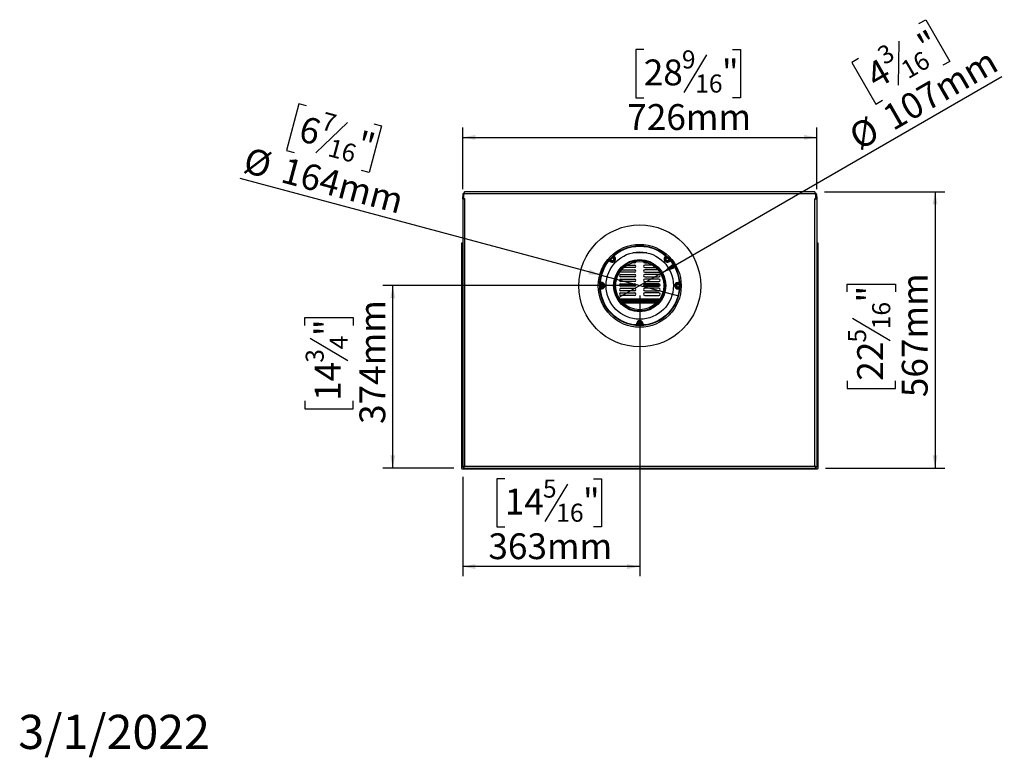
# Model space of a CAD drawing. Units: millimetres. Extents: x 172 to 5166, y 41 to 4065.
# Drawn here: x 172 to 2191, y 41 to 1554 of the extents above; entities that cross this region are included whole.
import ezdxf

# ---------------------------------------------------------------- set-up
doc = ezdxf.new("R2010")
doc.units = ezdxf.units.MM
doc.header["$LTSCALE"] = 20
doc.layers.add('FORMAT', color=7, linetype='Continuous')
doc.styles.add('SLDTEXTSTYLE0', font='TXT', dxfattribs={"width": 0.75})
doc.dimstyles.new('SLDDIMSTYLE0', dxfattribs={"dimtxt": 52.916667, "dimasz": 26, "dimexe": 0, "dimexo": 0.0625, "dimgap": 13.229167, "dimtad": 1, "dimdec": 0, "dimrnd": 1e-09, "dimzin": 12, "dimdsep": 46, "dimtxsty": 'SLDTEXTSTYLE0', "dimsah": 1, "dimcen": 0.09, "dimadec": 0, "dimazin": 3, "dimtfac": 1, "dimtdec": 0, "dimtofl": 0, "dimtmove": 0, "dimatfit": 3, "dimfxl": 0, "dimfrac": 2, "dimtolj": 1, "dimtzin": 12, "dimarcsym": 0})
doc.dimstyles.new('SLDDIMSTYLE2', dxfattribs={"dimtxt": 52.916667, "dimasz": 26, "dimexe": 0, "dimexo": 0.0625, "dimgap": 13.229167, "dimtad": 1, "dimdec": 0, "dimrnd": 1e-09, "dimzin": 12, "dimdsep": 46, "dimtxsty": 'SLDTEXTSTYLE0', "dimblk1": 'NONE', "dimsah": 1, "dimcen": 0, "dimadec": 0, "dimazin": 3, "dimtfac": 1, "dimtdec": 0, "dimtmove": 0, "dimatfit": 3, "dimldrblk": 'NONE', "dimfxl": 0, "dimfrac": 2, "dimtolj": 1, "dimtzin": 12, "dimarcsym": 0})

# ---------------------------------------------------------------- blocks, each defined once
blk = doc.blocks.new('_D_13')
at = {"layer": 'FORMAT', "color": 7}
for p, q in [((1451.3, 1492.3), (1435.2, 1492.3)), ((1435.2, 1492.3), (1435.2, 1393.5)), ((1579.9, 1481.4), (1533.7, 1404.4)), ((1633.4, 1492.3), (1649.5, 1492.3)), ((1649.5, 1492.3), (1649.5, 1393.5)), ((1435.2, 1393.5), (1451.3, 1393.5)), ((1649.5, 1393.5), (1633.4, 1393.5)), ((1080.1, 1206.2), (1080.1, 1332.3)), ((1080.1, 1312.3), (1806.1, 1312.3)), ((1806.1, 1206.2), (1806.1, 1332.3))]:
    blk.add_line(p, q, dxfattribs=at)
for points in [[(1080.1, 1312.3), (1106.1, 1307.3), (1106.1, 1317.3)], [(1806.1, 1312.3), (1780.1, 1317.3), (1780.1, 1307.3)]]:
    blk.add_solid(points, dxfattribs=at)
at = {"layer": 'FORMAT', "color": 7, "attachment_point": 1, "style": 'SLDTEXTSTYLE0'}
for s, insert, char_height in [('9', (1529.5, 1490.7), 37), ('"', (1611.6, 1472), 52.9), ('28', (1451.3, 1472), 52.92), ('16', (1556.8, 1441.3), 37.04), ('726mm', (1417.5, 1380.5), 52.92)]:
    blk.add_mtext(s, dxfattribs=dict(at, insert=insert, char_height=char_height))
blk = doc.blocks.new('_D_14')
at = {"layer": 'FORMAT', "color": 7}
for p, q in [((1822.1, 1200.7), (2068.6, 1200.7)), ((2048.6, 1200.7), (2048.6, 634.2)), ((1868.6, 995.4), (1868.6, 1011.5)), ((1868.6, 1011.5), (1967.3, 1011.5)), ((1967.3, 1011.5), (1967.3, 995.4)), ((1879.5, 941.9), (1956.4, 895.8)), ((1868.6, 813.3), (1868.6, 797.2)), ((1967.3, 797.2), (1967.3, 813.3)), ((1868.6, 797.2), (1967.3, 797.2)), ((1824.1, 634.2), (2068.6, 634.2))]:
    blk.add_line(p, q, dxfattribs=at)
for points in [[(2048.6, 1200.7), (2043.6, 1174.7), (2053.6, 1174.7)], [(2048.6, 634.2), (2053.6, 660.2), (2043.6, 660.2)]]:
    blk.add_solid(points, dxfattribs=at)
at = {"layer": 'FORMAT', "color": 7, "attachment_point": 1, "rotation": 90, "style": 'SLDTEXTSTYLE0'}
for s, insert, char_height in [('567mm', (1980.4, 779.6), 52.92), ('"', (1888.9, 973.6), 52.9), ('16', (1919.6, 918.8), 37.04), ('5', (1870.2, 891.5), 37), ('22', (1888.9, 813.3), 52.92)]:
    blk.add_mtext(s, dxfattribs=dict(at, insert=insert, char_height=char_height))
blk = doc.blocks.new('_D_15')
at = {"layer": 'FORMAT'}
for p, q in [((1423.1, 1008.3), (916.7, 1008.3)), ((936.7, 634.2), (936.7, 1008.3)), ((756.6, 926.8), (756.6, 942.9)), ((756.6, 942.9), (855.4, 942.9)), ((855.4, 942.9), (855.4, 926.8)), ((767.5, 900.7), (844.5, 854.5)), ((756.6, 772), (756.6, 755.9)), ((855.4, 755.9), (855.4, 772)), ((756.6, 755.9), (855.4, 755.9)), ((1062.2, 634.2), (916.7, 634.2))]:
    blk.add_line(p, q, dxfattribs=at)
for points in [[(936.7, 1008.3), (931.7, 982.3), (941.7, 982.3)], [(936.7, 634.2), (941.7, 660.2), (931.7, 660.2)]]:
    blk.add_solid(points, dxfattribs=at)
at = {"layer": 'FORMAT', "attachment_point": 1, "rotation": 90, "style": 'SLDTEXTSTYLE0'}
for s, insert, char_height in [('374mm', (868.5, 724.6), 52.92), ('"', (777, 904.9), 52.9), ('4', (807.6, 877.6), 37), ('3', (758.2, 850.2), 37), ('14', (777, 772), 52.92)]:
    blk.add_mtext(s, dxfattribs=dict(at, insert=insert, char_height=char_height))
blk = doc.blocks.new('_D_16')
at = {"layer": 'FORMAT'}
for p, q in [((1443.1, 988.3), (1443.1, 412.2)), ((1080.1, 616.3), (1080.1, 412.2)), ((1166.4, 612.3), (1150.3, 612.3)), ((1150.3, 612.3), (1150.3, 513.5)), ((1348.5, 612.3), (1364.6, 612.3)), ((1364.6, 612.3), (1364.6, 513.5)), ((1295, 601.4), (1248.8, 524.4)), ((1150.3, 513.5), (1166.4, 513.5)), ((1364.6, 513.5), (1348.5, 513.5)), ((1443.1, 432.2), (1080.1, 432.2))]:
    blk.add_line(p, q, dxfattribs=at)
for points in [[(1080.1, 432.2), (1106.1, 427.2), (1106.1, 437.2)], [(1443.1, 432.2), (1417.1, 437.2), (1417.1, 427.2)]]:
    blk.add_solid(points, dxfattribs=at)
at = {"layer": 'FORMAT', "attachment_point": 1, "style": 'SLDTEXTSTYLE0'}
for s, insert, char_height in [('5', (1244.6, 610.6), 37), ('14', (1166.4, 591.9), 52.92), ('"', (1326.7, 591.9), 52.9), ('16', (1271.9, 561.2), 37.04), ('363mm', (1132.7, 500.4), 52.92)]:
    blk.add_mtext(s, dxfattribs=dict(at, insert=insert, char_height=char_height))
blk = doc.blocks.new('_D_17')
at = {"layer": 'FORMAT'}
for p, q in [((2015.4, 1545.6), (2029.4, 1553.7)), ((2029.4, 1553.7), (2078.7, 1468.1)), ((1974.5, 1509.4), (1973, 1419.7)), ((1891.5, 1474.1), (1877.6, 1466)), ((1877.6, 1466), (1927, 1380.5)), ((2078.7, 1468.1), (2064.8, 1460.1)), ((1489.5, 1035.1), (2185.7, 1437)), ((1927, 1380.5), (1940.9, 1388.5)), ((1489.5, 1035.1), (1396.8, 981.6))]:
    blk.add_line(p, q, dxfattribs=at)
blk.add_solid([(1489.5, 1035.1), (1514.5, 1043.7), (1509.5, 1052.4)], dxfattribs=at)
at = {"layer": 'FORMAT', "attachment_point": 1, "rotation": 30, "style": 'SLDTEXTSTYLE0'}
for s, insert, char_height in [('"', (2006.7, 1517.1), 52.9), ('3', (1926.2, 1492.2), 37), ('107mm', (1935.9, 1370.6), 52.92), ('16', (1974.6, 1463.1), 37.04), ('4', (1901.7, 1456.5), 52.9), ('%%c', (1866.7, 1330.6), 52.92)]:
    blk.add_mtext(s, dxfattribs=dict(at, insert=insert, char_height=char_height))
blk = doc.blocks.new('_None')
blk = doc.blocks.new('_D_18')
at = {"layer": 'FORMAT'}
for p, q in [((744.4, 1381), (718.9, 1285.6)), ((760, 1376.8), (744.4, 1381)), ((843.7, 1343.1), (779.2, 1280.7)), ((913.7, 1335.7), (888.2, 1240.2)), ((898.2, 1339.8), (913.7, 1335.7)), ((718.9, 1285.6), (734.4, 1281.4)), ((888.2, 1240.2), (872.6, 1244.4)), ((1363.9, 1029.5), (623.6, 1227.9)), ((1363.9, 1029.5), (1522.3, 987.1))]:
    blk.add_line(p, q, dxfattribs=at)
blk.add_solid([(1363.9, 1029.5), (1340.1, 1041.1), (1337.5, 1031.4)], dxfattribs=at)
at = {"layer": 'FORMAT', "attachment_point": 1, "rotation": 345, "style": 'SLDTEXTSTYLE0'}
for s, insert, char_height in [('6', (754.7, 1357.2), 52.9), ('7', (797.3, 1365.1), 37), ('"', (871.8, 1325.8), 52.9), ('16', (811, 1310.4), 37.04), ('%%c', (641, 1292.9), 52.92), ('164mm', (718.2, 1272.3), 52.92)]:
    blk.add_mtext(s, dxfattribs=dict(at, insert=insert, char_height=char_height))

msp = doc.modelspace()

# ---------------------------------------------------------------- linework, layer by layer
at = {"color": 7, "linetype": 'Continuous', "lineweight": 25}
for p, q in [((1082.1, 1194.3), (1080.1, 1194.3)), ((1080.1, 1194.3), (1080.1, 1190.6)), ((1084.1, 1196.7), (1082.1, 1194.2)), ((1082.1, 1194.3), (1082.1, 1190.6)), ((1082.1, 1194.2), (1082.1, 1187)), ((1084.1, 1196.7), (1084.1, 1200.7)), ((1802.1, 1200.7), (1084.1, 1200.7)), ((1802.1, 1196.7), (1084.1, 1196.7)), ((1802.1, 1200.7), (1802.1, 1196.7)), ((1804.1, 1194.2), (1802.1, 1196.7)), ((1806.1, 1194.3), (1804.1, 1194.3)), ((1804.1, 1190.6), (1804.1, 1194.3)), ((1804.1, 1187), (1804.1, 1194.2)), ((1806.1, 1190.6), (1806.1, 1194.3)), ((1082.1, 1190.6), (1080.1, 1190.6)), ((1080.1, 1186.2), (1080.1, 1190.6)), ((1080.1, 1186.2), (1080.2, 1186.5)), ((1080.1, 1186.2), (1080.1, 636.3)), ((1080.2, 1186.5), (1084.1, 1186.5)), ((1082.1, 1186.5), (1082.1, 1187)), ((1082.1, 1187), (1084.1, 1187)), ((1084.1, 1187), (1084.1, 1186.5)), ((1084.1, 1186.5), (1084.1, 638.2)), ((1802.1, 1187), (1804.1, 1187)), ((1802.1, 1187), (1802.1, 1186.5)), ((1802.1, 638.2), (1802.1, 1186.5)), ((1802.1, 1186.5), (1806.1, 1186.5)), ((1806.1, 1190.6), (1804.1, 1190.6)), ((1804.1, 1187), (1804.1, 1186.5)), ((1806.1, 1190.6), (1806.1, 1186.2)), ((1806.1, 1186.5), (1806.1, 1186.2)), ((1806.1, 1186.2), (1806.1, 636.3)), ((1078.1, 1091.8), (1078.1, 1095.8)), ((1078.1, 1095.8), (1080.1, 1095.8)), ((1080.1, 1091.8), (1078.1, 1091.8)), ((1078.1, 633.2), (1078.1, 1091.8)), ((1806.1, 1095.8), (1808.1, 1095.8)), ((1808.1, 1091.8), (1806.1, 1091.8)), ((1808.1, 1095.8), (1808.1, 1091.8)), ((1808.1, 1091.8), (1808.1, 633.2)), ((1457.4, 1075.8), (1428.8, 1075.8)), ((1383, 1058.1), (1383.9, 1058.6)), ((1383.6, 1057.5), (1383, 1058.1)), ((1384.4, 1057.3), (1383.6, 1057.5)), ((1384.4, 1057.3), (1384.4, 1058.3)), ((1389, 1057.3), (1384.4, 1057.3)), ((1384.9, 1064.3), (1384.6, 1064.3)), ((1389, 1067.4), (1389, 1068.4)), ((1389, 1068.4), (1389.8, 1068.2)), ((1389, 1057.3), (1389, 1058.3)), ((1389.8, 1057.5), (1389, 1057.3)), ((1389.5, 1067.1), (1390.3, 1067.6)), ((1390.3, 1058.1), (1389.5, 1058.6)), ((1389.8, 1068.2), (1390.3, 1067.6)), ((1390.3, 1058.1), (1389.8, 1057.5)), ((1390.3, 1067.6), (1392.6, 1063.6)), ((1392.6, 1062), (1390.3, 1058.1)), ((1391.8, 1063.1), (1392.6, 1063.6)), ((1392.6, 1062), (1391.8, 1062.5)), ((1392.6, 1063.6), (1392.8, 1062.8)), ((1392.8, 1062.8), (1392.6, 1062)), ((1416.9, 1050.3), (1432.9, 1050.3)), ((1432.9, 1054.8), (1426.2, 1054.8)), ((1453.4, 1054.8), (1460.1, 1054.8)), ((1469.3, 1050.3), (1453.4, 1050.3)), ((1493.4, 1062.8), (1493.7, 1063.6)), ((1493.7, 1062), (1493.4, 1062.8)), ((1493.7, 1063.6), (1495.9, 1067.6)), ((1494.5, 1063.1), (1493.7, 1063.6)), ((1493.7, 1062), (1494.5, 1062.5)), ((1495.9, 1058.1), (1493.7, 1062)), ((1495.9, 1067.6), (1496.5, 1068.2)), ((1496.8, 1067.1), (1495.9, 1067.6)), ((1495.9, 1058.1), (1496.8, 1058.6)), ((1496.5, 1057.5), (1495.9, 1058.1)), ((1496.5, 1068.2), (1497.3, 1068.4)), ((1497.3, 1057.3), (1496.5, 1057.5)), ((1497.3, 1067.4), (1497.3, 1068.4)), ((1497.3, 1057.3), (1497.3, 1058.3)), ((1501.9, 1057.3), (1497.3, 1057.3)), ((1501.4, 1064.3), (1501.7, 1064.3)), ((1501.9, 1057.3), (1501.9, 1058.3)), ((1502.7, 1057.5), (1501.9, 1057.3)), ((1503.3, 1058.1), (1502.4, 1058.6)), ((1503.3, 1058.1), (1502.7, 1057.5)), ((1432.9, 1035.8), (1403.9, 1035.8)), ((1403.9, 1031.3), (1432.9, 1031.3)), ((1405.8, 1040.8), (1432.9, 1040.8)), ((1432.9, 1045.3), (1410.3, 1045.3)), ((1453.4, 1045.3), (1476, 1045.3)), ((1480.5, 1040.8), (1453.4, 1040.8)), ((1453.4, 1035.8), (1482.4, 1035.8)), ((1482.4, 1031.3), (1453.4, 1031.3)), ((1362.4, 1012.9), (1362.4, 1013.9)), ((1362.4, 1013.9), (1366.9, 1013.9)), ((1363, 1010.8), (1366.3, 1010.8)), ((1366.9, 1012.9), (1366.9, 1013.9)), ((1366.9, 1013.9), (1367.7, 1013.7)), ((1367.4, 1012.6), (1368.3, 1013.1)), ((1367.7, 1013.7), (1368.3, 1013.1)), ((1368.3, 1013.1), (1370.6, 1009.1)), ((1401.6, 1010.8), (1435.2, 1010.8)), ((1432.9, 1026.3), (1403.9, 1026.3)), ((1403.9, 1021.8), (1432.9, 1021.8)), ((1432.9, 1016.8), (1403.9, 1016.8)), ((1403.9, 1012.3), (1432.9, 1012.3)), ((1451.1, 1010.8), (1484.7, 1010.8)), ((1453.4, 1026.3), (1482.4, 1026.3)), ((1482.4, 1021.8), (1453.4, 1021.8)), ((1453.4, 1016.8), (1482.4, 1016.8)), ((1482.4, 1012.3), (1453.4, 1012.3)), ((1515.7, 1009.1), (1518, 1013.1)), ((1518, 1013.1), (1518.6, 1013.7)), ((1518, 1013.1), (1518.8, 1012.6)), ((1518.6, 1013.7), (1519.4, 1013.9)), ((1519.4, 1012.9), (1519.4, 1013.9)), ((1519.4, 1013.9), (1523.9, 1013.9)), ((1523.9, 1012.9), (1523.9, 1013.9)), ((1367.5, 1007.3), (1362.1, 1007.3)), ((1362.4, 1002.8), (1362.4, 1003.8)), ((1366.9, 1002.8), (1362.4, 1002.8)), ((1366.9, 1002.8), (1366.9, 1003.8)), ((1367.7, 1003), (1366.9, 1002.8)), ((1368.3, 1003.6), (1367.4, 1004.1)), ((1368.3, 1003.6), (1367.7, 1003)), ((1370.6, 1007.5), (1368.3, 1003.6)), ((1369.7, 1008.6), (1370.6, 1009.1)), ((1370.6, 1007.5), (1369.7, 1008)), ((1370.6, 1009.1), (1370.8, 1008.3)), ((1370.8, 1008.3), (1370.6, 1007.5)), ((1432.9, 1007.3), (1403.9, 1007.3)), ((1403.9, 1002.8), (1432.9, 1002.8)), ((1432.9, 997.8), (1403.9, 997.8)), ((1403.9, 993.3), (1432.9, 993.3)), ((1453.4, 1007.3), (1482.4, 1007.3)), ((1482.4, 1002.8), (1453.4, 1002.8)), ((1453.4, 997.8), (1482.4, 997.8)), ((1482.4, 993.3), (1453.4, 993.3)), ((1515.5, 1008.3), (1515.7, 1009.1)), ((1515.7, 1007.5), (1515.5, 1008.3)), ((1515.7, 1009.1), (1516.6, 1008.6)), ((1515.7, 1007.5), (1516.6, 1008)), ((1518, 1003.6), (1515.7, 1007.5)), ((1518, 1003.6), (1518.8, 1004.1)), ((1518.6, 1003), (1518, 1003.6)), ((1519.4, 1002.8), (1518.6, 1003)), ((1519.4, 1002.8), (1519.4, 1003.8)), ((1523.9, 1002.8), (1519.4, 1002.8)), ((1523.9, 1002.8), (1523.9, 1003.8)), ((1403.8, 978.3), (1482.5, 978.3)), ((1432.9, 988.3), (1403.9, 988.3)), ((1480, 975.3), (1406.2, 975.3)), ((1478.6, 973.8), (1407.6, 973.8)), ((1413.1, 975.3), (1413.1, 978.3)), ((1453.4, 988.3), (1482.4, 988.3)), ((1473.1, 978.3), (1473.1, 975.3)), ((1437, 929.8), (1437.2, 930.6)), ((1437.2, 929), (1437, 929.8)), ((1437.2, 930.6), (1439.5, 934.6)), ((1438.1, 930.1), (1437.2, 930.6)), ((1437.2, 929), (1438.1, 929.5)), ((1439.5, 934.6), (1440.1, 935.2)), ((1440.3, 934.1), (1439.5, 934.6)), ((1440.1, 935.2), (1440.9, 935.4)), ((1440.9, 934.4), (1440.9, 935.4)), ((1440.9, 935.4), (1445.4, 935.4)), ((1445.4, 934.4), (1445.4, 935.4)), ((1445.4, 935.4), (1446.2, 935.2)), ((1445.9, 934.1), (1446.8, 934.6)), ((1446.2, 935.2), (1446.8, 934.6)), ((1446.8, 934.6), (1449.1, 930.6)), ((1448.2, 930.1), (1449.1, 930.6)), ((1449.1, 929), (1448.2, 929.5)), ((1449.1, 930.6), (1449.3, 929.8)), ((1449.3, 929.8), (1449.1, 929)), ((1807.1, 632.2), (1079.1, 632.2)), ((1080.1, 636.3), (1082.1, 636.3)), ((1081.1, 636.3), (1081.1, 635.9)), ((1081.4, 635.9), (1081.1, 635.9)), ((1081.4, 636.3), (1081.4, 635.9)), ((1082.2, 635.3), (1081.7, 635.3)), ((1082.2, 634.2), (1082.2, 636.2)), ((1082.2, 634.2), (1804.1, 634.2)), ((1084.1, 638.2), (1802.1, 638.2)), ((1806.1, 636.3), (1804.1, 636.3)), ((1804.1, 634.2), (1804.1, 636.2)), ((1804.5, 635.3), (1804.1, 635.3)), ((1804.8, 636.3), (1804.8, 635.9)), ((1804.8, 635.9), (1805.1, 635.9)), ((1805.1, 636.3), (1805.1, 635.9))]:
    msp.add_line(p, q, dxfattribs=at)
at = {"color": 8, "linetype": 'Continuous', "lineweight": 25}
for p, q in [((1383, 1058.1), (1381.4, 1060.8)), ((1388.8, 1068.4), (1389, 1068.4)), ((1497.3, 1068.4), (1497.5, 1068.4)), ((1504.8, 1060.8), (1503.3, 1058.1)), ((1362.1, 1008.9), (1367.6, 1008.9)), ((1401.6, 1008.9), (1435.2, 1008.9)), ((1451.1, 1008.9), (1484.7, 1008.9)), ((1401.7, 981.3), (1484.6, 981.3)), ((1477.4, 972.6), (1408.9, 972.6)), ((1438.1, 927.5), (1437.2, 929)), ((1449.1, 929), (1448.2, 927.5)), ((1082.2, 635.9), (1081.4, 635.9)), ((1804.8, 635.9), (1804.1, 635.9))]:
    msp.add_line(p, q, dxfattribs=at)
at = {"color": 7, "linetype": 'Continuous', "lineweight": 25, "flags": 128}
for points in [[(1403.9, 1035.8), (1402.9, 1036), (1402.3, 1036.3)], [(1482.4, 1035.8), (1483.3, 1036), (1483.9, 1036.3)], [(1364.6, 1015.1), (1363.1, 1014.9), (1362.4, 1014.7)], [(1524.1, 1006.6), (1523.9, 1006.4), (1523.1, 1005.7)], [(1084.1, 638.2), (1084.1, 638.2)], [(1802.1, 638.2), (1802.1, 638.2)]]:
    msp.add_lwpolyline(points, dxfattribs=at)
at = {"color": 7, "linetype": 'Continuous', "lineweight": 25}
for centre, radius in [((1443.1, 1007.9), 125), ((1443.1, 1007.9), 85), ((1443.1, 1008.3), 82), ((1443.1, 1008.3), 81), ((1443.1, 1008.3), 69), ((1443.1, 1008.3), 53.5), ((1443.1, 1008.3), 52.5), ((1443.1, 1008.3), 52), ((1443.1, 1008.3), 49.5)]:
    msp.add_circle(centre, radius, dxfattribs=at)
for centre, radius, start, end in [((1084.1, 1194.3), 4, 90, 180), ((1084.1, 1194.3), 2, 99.8989, 180), ((1802.1, 1194.3), 4, 0, 90), ((1802.1, 1194.3), 2, 0, 80.1011), ((1386.7, 1062.8), 6.75, 206.5414, 65.4611), ((1386.7, 1062.8), 3.94, 187.7409, 84.2616), ((1386.7, 1062.8), 3, 170.1885, 0), ((1386.7, 1062.8), 6, 247.6684, 292.3316), ((1384.9, 1066.8), 2.5, 270, 336.0985), ((1386.7, 1062.8), 3, 0, 101.8141), ((1386.7, 1062.8), 6, 7.6684, 52.3316), ((1386.7, 1062.8), 6, 307.6684, 352.3316), ((1432.9, 1057.3), 2.5, 270, 357.4497), ((1432.9, 1047.8), 2.5, 270, 90), ((1453.4, 1057.3), 2.5, 182.5637, 270), ((1453.4, 1047.8), 2.5, 90, 270), ((1499.6, 1062.8), 6.75, 114.5389, 333.4586), ((1499.6, 1062.8), 6, 127.6684, 172.3316), ((1499.6, 1062.8), 6, 187.6684, 232.3316), ((1499.6, 1062.8), 3.94, 95.7384, 180), ((1499.6, 1062.8), 3.94, 180, 352.2591), ((1499.6, 1062.8), 3, 78.1859, 9.8115), ((1499.6, 1062.8), 6, 247.6684, 292.3316), ((1501.4, 1066.8), 2.5, 203.9015, 270), ((1403.9, 1028.8), 2.5, 90, 270), ((1432.9, 1038.3), 2.5, 270, 90), ((1432.9, 1028.8), 2.5, 270, 90), ((1453.4, 1038.3), 2.5, 90, 270), ((1453.4, 1028.8), 2.5, 90, 270), ((1482.4, 1028.8), 2.5, 270, 90), ((1364.6, 1008.3), 3.94, 231.7236, 128.2764), ((1364.6, 1008.3), 3, 0, 145.8422), ((1364.6, 1008.3), 6.75, 250.5324, 90), ((1364.6, 1008.3), 6, 67.6684, 112.3316), ((1364.6, 1008.3), 6, 7.6684, 52.3316), ((1403.9, 1019.3), 2.5, 90, 270), ((1403.9, 1009.8), 2.5, 90, 270), ((1432.9, 1019.3), 2.5, 270, 90), ((1432.9, 1009.8), 2.5, 270, 90), ((1453.4, 1019.3), 2.5, 90, 270), ((1453.4, 1009.8), 2.5, 90, 270), ((1482.4, 1019.3), 2.5, 270, 90), ((1482.4, 1009.8), 2.5, 270, 90), ((1521.6, 1008.3), 6.75, 120, 289.4676), ((1521.6, 1008.3), 6, 127.6684, 172.3316), ((1521.6, 1008.3), 3.94, 120, 308.2764), ((1521.6, 1008.3), 6.75, 70.5324, 120), ((1521.6, 1008.3), 3, 34.1578, 300), ((1521.6, 1008.3), 2.9, 30.9825, 171.6248), ((1521.6, 1008.3), 2.6, 16.2009, 171.6248), ((1521.6, 1008.3), 6, 67.6684, 112.3316), ((1521.6, 1008.3), 3.94, 51.7236, 120), ((1364.6, 1008.3), 3, 214.1578, 0), ((1364.6, 1008.3), 6, 247.6684, 292.3316), ((1364.6, 1008.3), 6, 307.6684, 352.3316), ((1403.9, 1000.3), 2.5, 90, 270), ((1403.9, 990.8), 2.5, 90, 270), ((1432.9, 1000.3), 2.5, 270, 90), ((1432.9, 990.8), 2.5, 270, 90), ((1453.4, 1000.3), 2.5, 90, 270), ((1453.4, 990.8), 2.5, 90, 270), ((1482.4, 1000.3), 2.5, 270, 90), ((1482.4, 990.8), 2.5, 270, 90), ((1521.6, 1008.3), 6, 187.6684, 232.3316), ((1521.6, 1008.3), 2.9, 171.6248, 329.0175), ((1521.6, 1008.3), 2.6, 171.6248, 343.7991), ((1521.6, 1008.3), 6, 247.6684, 292.3316), ((1443.1, 929.8), 6.75, 90, 199.4676), ((1443.1, 929.8), 6, 127.6684, 172.3316), ((1443.1, 929.8), 3.94, 321.7236, 180), ((1443.1, 929.8), 3.94, 180, 218.2764), ((1443.1, 929.8), 3, 0, 235.8422), ((1443.1, 929.8), 6, 67.6684, 112.3316), ((1443.1, 929.8), 6.75, 340.5324, 90), ((1443.1, 929.8), 3, 304.1578, 0), ((1443.1, 929.8), 6, 7.6684, 52.3316), ((1079.1, 633.2), 1, 180, 270), ((1081.7, 635.9), 0.6, 180, 270), ((1804.5, 635.9), 0.6, 270, 0), ((1807.1, 633.2), 1, 270, 0)]:
    msp.add_arc(centre, radius, start, end, dxfattribs=at)
at = {"color": 8, "linetype": 'Continuous', "lineweight": 25}
for centre, start, end in [((1386.7, 1062.8), 203.3612, 232.3316), ((1499.6, 1062.8), 307.6684, 336.6388), ((1443.1, 929.8), 187.6684, 202.649), ((1443.1, 929.8), 337.351, 352.3316)]:
    msp.add_arc(centre, 6, start, end, dxfattribs=at)
at = {"color": 7, "linetype": 'Continuous', "lineweight": 25}
for centre, start_param, end_param in [((1081.7, 635.9), 1.570796, 3.141593), ((1804.5, 635.9), 3.141593, 4.712389)]:
    msp.add_ellipse(centre, major_axis=(0, 0.6), ratio=0.5, start_param=start_param, end_param=end_param, dxfattribs=at)
for points, knots in [([(1384, 1058.3), (1384, 1058.3), (1384, 1058.4), (1383.8, 1058.8), (1383.4, 1059.4), (1382.9, 1060.2), (1382.5, 1060.9), (1382.3, 1061.3), (1382.2, 1061.5)], [0, 0, 0, 0, 0.183712, 0.367674, 0.554482, 0.723095, 0.873171, 1, 1, 1, 1]), ([(1383.6, 1057.5), (1383.6, 1057.5), (1383.6, 1057.5), (1383.7, 1057.7), (1383.8, 1057.9), (1383.9, 1058.1), (1384, 1058.3), (1384, 1058.3), (1384, 1058.3)], [0, 0, 0, 0, 0.004162, 0.09651, 0.357505, 0.581507, 0.790467, 1, 1, 1, 1]), ([(1389.3, 1058.3), (1389.3, 1058.3), (1389.2, 1058.3), (1388.8, 1058.3), (1388, 1058.3), (1387.3, 1058.3), (1386.5, 1058.3), (1385.8, 1058.3), (1385.1, 1058.3), (1384.5, 1058.3), (1384.1, 1058.3), (1384.1, 1058.3), (1384, 1058.3)], [0, 0, 0, 0, 0.103374, 0.227402, 0.345681, 0.452315, 0.499829, 0.594514, 0.689001, 0.787163, 0.89589, 1, 1, 1, 1]), ([(1387.8, 1067.4), (1387.9, 1067.4), (1388.3, 1067.4), (1388.8, 1067.4), (1389.2, 1067.4), (1389.3, 1067.4), (1389.3, 1067.4)], [0, 0, 0, 0, 0.144876, 0.414783, 0.71374, 1, 1, 1, 1]), ([(1389.3, 1067.4), (1389.3, 1067.4), (1389.3, 1067.4), (1389.4, 1067.6), (1389.5, 1067.8), (1389.7, 1068), (1389.7, 1068.1), (1389.8, 1068.2), (1389.8, 1068.2)], [0, 0, 0, 0, 0.2095327, 0.4184926, 0.6424952, 0.9034901, 0.9958384, 1, 1, 1, 1]), ([(1389.3, 1067.4), (1389.3, 1067.4), (1389.3, 1067.3), (1389.6, 1066.9), (1390, 1066.3), (1390.4, 1065.5), (1390.8, 1064.7), (1391.2, 1064.1), (1391.5, 1063.5), (1391.8, 1063.1), (1391.9, 1062.9), (1391.9, 1062.8), (1391.9, 1062.8)], [0, 0, 0, 0, 0.115719, 0.231594, 0.349263, 0.455471, 0.550002, 0.639991, 0.733866, 0.836939, 0.950516, 1, 1, 1, 1]), ([(1391.9, 1062.8), (1391.9, 1062.8), (1391.9, 1062.8), (1391.6, 1062.3), (1391.3, 1061.7), (1390.8, 1060.9), (1390.4, 1060.2), (1390, 1059.5), (1389.7, 1059), (1389.4, 1058.5), (1389.3, 1058.3), (1389.3, 1058.3), (1389.3, 1058.3)], [0, 0, 0, 0, 0.115719, 0.231594, 0.349263, 0.455471, 0.550002, 0.639991, 0.733866, 0.836939, 0.950516, 1, 1, 1, 1]), ([(1389.8, 1057.5), (1389.8, 1057.5), (1389.7, 1057.5), (1389.7, 1057.7), (1389.5, 1057.9), (1389.4, 1058.1), (1389.3, 1058.3), (1389.3, 1058.3), (1389.3, 1058.3)], [0, 0, 0, 0, 0.004162, 0.09651, 0.357505, 0.581507, 0.790467, 1, 1, 1, 1]), ([(1391.9, 1062.8), (1391.9, 1062.8), (1392, 1062.8), (1392.1, 1062.8), (1392.4, 1062.8), (1392.6, 1062.8), (1392.8, 1062.8), (1392.8, 1062.8), (1392.8, 1062.8)], [0, 0, 0, 0, 0.209533, 0.418493, 0.642495, 0.90349, 0.995838, 1, 1, 1, 1]), ([(1493.4, 1062.8), (1493.4, 1062.8), (1493.5, 1062.8), (1493.7, 1062.8), (1493.9, 1062.8), (1494.2, 1062.8), (1494.3, 1062.8), (1494.3, 1062.8), (1494.4, 1062.8)], [0, 0, 0, 0, 0.004162, 0.09651, 0.357505, 0.581507, 0.790467, 1, 1, 1, 1]), ([(1494.4, 1062.8), (1494.4, 1062.9), (1494.4, 1062.9), (1494.6, 1063.3), (1495, 1064), (1495.5, 1064.7), (1495.9, 1065.5), (1496.3, 1066.2), (1496.6, 1066.7), (1496.9, 1067.2), (1497, 1067.4), (1497, 1067.4), (1497, 1067.4)], [0, 0, 0, 0, 0.115719, 0.231594, 0.349263, 0.455471, 0.550002, 0.639991, 0.733866, 0.836939, 0.950516, 1, 1, 1, 1]), ([(1497, 1058.3), (1497, 1058.3), (1496.9, 1058.4), (1496.7, 1058.8), (1496.3, 1059.4), (1495.9, 1060.2), (1495.5, 1060.9), (1495.1, 1061.6), (1494.7, 1062.2), (1494.5, 1062.6), (1494.4, 1062.8), (1494.4, 1062.8), (1494.4, 1062.8)], [0, 0, 0, 0, 0.115719, 0.231594, 0.349263, 0.455471, 0.550002, 0.639991, 0.733866, 0.836939, 0.950516, 1, 1, 1, 1]), ([(1497, 1067.4), (1497, 1067.4), (1497, 1067.4), (1496.9, 1067.6), (1496.8, 1067.8), (1496.6, 1068), (1496.5, 1068.1), (1496.5, 1068.2), (1496.5, 1068.2)], [0, 0, 0, 0, 0.209533, 0.418493, 0.642495, 0.90349, 0.995838, 1, 1, 1, 1]), ([(1496.5, 1057.5), (1496.5, 1057.5), (1496.5, 1057.5), (1496.6, 1057.7), (1496.8, 1057.9), (1496.9, 1058.1), (1497, 1058.3), (1497, 1058.3), (1497, 1058.3)], [0, 0, 0, 0, 0.004162, 0.09651, 0.357505, 0.581507, 0.790467, 1, 1, 1, 1]), ([(1497, 1067.4), (1497, 1067.4), (1497.1, 1067.4), (1497.5, 1067.4), (1498.1, 1067.4), (1498.3, 1067.4)], [0, 0, 0, 0, 0.301874, 0.664064, 1, 1, 1, 1]), ([(1502.2, 1058.3), (1502.2, 1058.3), (1502.2, 1058.3), (1501.7, 1058.3), (1500.9, 1058.3), (1500.2, 1058.3), (1499.5, 1058.3), (1498.8, 1058.3), (1498, 1058.3), (1497.5, 1058.3), (1497.1, 1058.3), (1497, 1058.3), (1497, 1058.3)], [0, 0, 0, 0, 0.103374, 0.227402, 0.345681, 0.452315, 0.499829, 0.594514, 0.689001, 0.787163, 0.89589, 1, 1, 1, 1]), ([(1504.1, 1061.5), (1504, 1061.3), (1503.7, 1060.9), (1503.3, 1060.2), (1503, 1059.5), (1502.6, 1059), (1502.4, 1058.5), (1502.3, 1058.3), (1502.2, 1058.3), (1502.2, 1058.3)], [0, 0, 0, 0, 0.1391121, 0.2885642, 0.4308343, 0.5792478, 0.7422041, 0.9217672, 1, 1, 1, 1]), ([(1502.7, 1057.5), (1502.7, 1057.5), (1502.7, 1057.5), (1502.6, 1057.7), (1502.5, 1057.9), (1502.3, 1058.1), (1502.3, 1058.3), (1502.2, 1058.3), (1502.2, 1058.3)], [0, 0, 0, 0, 0.004162, 0.09651, 0.357505, 0.581507, 0.790467, 1, 1, 1, 1]), ([(1362, 1012.9), (1362, 1012.9), (1362.1, 1012.9), (1362.6, 1012.9), (1363.3, 1012.9), (1364.1, 1012.9), (1364.8, 1012.9), (1365.5, 1012.9), (1366.2, 1012.9), (1366.8, 1012.9), (1367.2, 1012.9), (1367.2, 1012.9), (1367.3, 1012.9)], [0, 0, 0, 0, 0.103374, 0.227402, 0.345681, 0.452315, 0.499829, 0.594514, 0.689001, 0.787163, 0.89589, 1, 1, 1, 1]), ([(1367.3, 1012.9), (1367.3, 1012.9), (1367.3, 1012.9), (1367.4, 1013), (1367.5, 1013.2), (1367.6, 1013.5), (1367.7, 1013.6), (1367.7, 1013.7), (1367.7, 1013.7)], [0, 0, 0, 0, 0.2095327, 0.4184926, 0.6424952, 0.9034901, 0.9958384, 1, 1, 1, 1]), ([(1367.3, 1012.9), (1367.3, 1012.8), (1367.3, 1012.8), (1367.6, 1012.4), (1367.9, 1011.7), (1368.4, 1011), (1368.8, 1010.2), (1369.2, 1009.5), (1369.5, 1009), (1369.8, 1008.5), (1369.9, 1008.3), (1369.9, 1008.3), (1369.9, 1008.3)], [0, 0, 0, 0, 0.115719, 0.231594, 0.349263, 0.455471, 0.550002, 0.639991, 0.733866, 0.836939, 0.950516, 1, 1, 1, 1]), ([(1516.4, 1008.3), (1516.4, 1008.3), (1516.4, 1008.4), (1516.7, 1008.8), (1517, 1009.5), (1517.5, 1010.2), (1517.9, 1011), (1518.3, 1011.6), (1518.6, 1012.2), (1518.9, 1012.6), (1519, 1012.8), (1519, 1012.9), (1519, 1012.9)], [0, 0, 0, 0, 0.115719, 0.231594, 0.349263, 0.455471, 0.550002, 0.639991, 0.733866, 0.836939, 0.950516, 1, 1, 1, 1]), ([(1518.6, 1013.7), (1518.6, 1013.7), (1518.6, 1013.6), (1518.7, 1013.5), (1518.8, 1013.2), (1518.9, 1013), (1519, 1012.9), (1519, 1012.9), (1519, 1012.9)], [0, 0, 0, 0, 0.0041616, 0.0965099, 0.3575048, 0.5815074, 0.7904673, 1, 1, 1, 1]), ([(1519, 1012.9), (1519, 1012.9), (1519.1, 1012.9), (1519.6, 1012.9), (1520.3, 1012.9), (1521.2, 1012.9), (1522.1, 1012.9), (1522.8, 1012.9), (1523.5, 1012.9), (1524, 1012.9), (1524.2, 1012.9), (1524.3, 1012.9), (1524.3, 1012.9)], [0, 0, 0, 0, 0.115719, 0.231594, 0.349263, 0.455471, 0.550002, 0.639991, 0.733866, 0.836939, 0.950516, 1, 1, 1, 1]), ([(1367.3, 1003.8), (1367.2, 1003.8), (1367.2, 1003.8), (1366.7, 1003.8), (1366, 1003.8), (1365.2, 1003.8), (1364.5, 1003.8), (1363.8, 1003.8), (1363.1, 1003.8), (1362.6, 1003.8), (1362.4, 1003.8), (1362.4, 1003.8)], [0, 0, 0, 0, 0.1236488, 0.2720037, 0.4134811, 0.5410294, 0.5978627, 0.7111185, 0.824137, 0.9415521, 1, 1, 1, 1]), ([(1369.9, 1008.3), (1369.9, 1008.3), (1369.8, 1008.2), (1369.6, 1007.8), (1369.2, 1007.2), (1368.8, 1006.4), (1368.4, 1005.7), (1368, 1005), (1367.6, 1004.4), (1367.4, 1004), (1367.3, 1003.8), (1367.3, 1003.8), (1367.3, 1003.8)], [0, 0, 0, 0, 0.115719, 0.231594, 0.349263, 0.455471, 0.550002, 0.639991, 0.733866, 0.836939, 0.950516, 1, 1, 1, 1]), ([(1367.7, 1003), (1367.7, 1003), (1367.7, 1003), (1367.6, 1003.2), (1367.5, 1003.4), (1367.4, 1003.6), (1367.3, 1003.7), (1367.3, 1003.8), (1367.3, 1003.8)], [0, 0, 0, 0, 0.004162, 0.09651, 0.357505, 0.581507, 0.790467, 1, 1, 1, 1]), ([(1369.9, 1008.3), (1369.9, 1008.3), (1369.9, 1008.3), (1370.1, 1008.3), (1370.3, 1008.3), (1370.6, 1008.3), (1370.8, 1008.3), (1370.8, 1008.3), (1370.8, 1008.3)], [0, 0, 0, 0, 0.209533, 0.418493, 0.642495, 0.90349, 0.995838, 1, 1, 1, 1]), ([(1515.5, 1008.3), (1515.5, 1008.3), (1515.5, 1008.3), (1515.7, 1008.3), (1515.9, 1008.3), (1516.2, 1008.3), (1516.4, 1008.3), (1516.4, 1008.3), (1516.4, 1008.3)], [0, 0, 0, 0, 0.004162, 0.09651, 0.357505, 0.581507, 0.790467, 1, 1, 1, 1]), ([(1519, 1003.8), (1519, 1003.8), (1519, 1003.8), (1518.7, 1004.2), (1518.4, 1004.9), (1518, 1005.5), (1517.6, 1006.2), (1517.3, 1006.8), (1516.9, 1007.4), (1516.6, 1007.9), (1516.4, 1008.2), (1516.4, 1008.3), (1516.4, 1008.3)], [0, 0, 0, 0, 0.103374, 0.227402, 0.345681, 0.452315, 0.499829, 0.594514, 0.689001, 0.787163, 0.89589, 1, 1, 1, 1]), ([(1518.6, 1003), (1518.6, 1003), (1518.6, 1003), (1518.7, 1003.2), (1518.8, 1003.4), (1518.9, 1003.6), (1519, 1003.7), (1519, 1003.8), (1519, 1003.8)], [0, 0, 0, 0, 0.0041616, 0.0965099, 0.3575048, 0.5815074, 0.7904673, 1, 1, 1, 1]), ([(1524.3, 1003.8), (1524.2, 1003.8), (1524.2, 1003.8), (1523.7, 1003.8), (1523, 1003.8), (1522.1, 1003.8), (1521.2, 1003.8), (1520.4, 1003.8), (1519.8, 1003.8), (1519.3, 1003.8), (1519, 1003.8), (1519, 1003.8), (1519, 1003.8)], [0, 0, 0, 0, 0.115719, 0.231594, 0.349263, 0.455471, 0.550002, 0.639991, 0.733866, 0.836939, 0.950516, 1, 1, 1, 1]), ([(1437, 929.8), (1437, 929.8), (1437, 929.8), (1437.2, 929.8), (1437.4, 929.8), (1437.7, 929.8), (1437.9, 929.8), (1437.9, 929.8), (1437.9, 929.8)], [0, 0, 0, 0, 0.004162, 0.09651, 0.357505, 0.581507, 0.790467, 1, 1, 1, 1]), ([(1437.9, 929.8), (1437.9, 929.8), (1437.9, 929.9), (1438.2, 930.3), (1438.5, 931), (1439, 931.7), (1439.4, 932.5), (1439.8, 933.1), (1440.1, 933.7), (1440.4, 934.1), (1440.5, 934.3), (1440.5, 934.4), (1440.5, 934.4)], [0, 0, 0, 0, 0.115719, 0.231594, 0.349263, 0.455471, 0.550002, 0.639991, 0.733866, 0.836939, 0.950516, 1, 1, 1, 1]), ([(1439.2, 927.5), (1439.1, 927.6), (1438.9, 928), (1438.6, 928.6), (1438.3, 929.1), (1438, 929.6), (1437.9, 929.8), (1437.9, 929.8), (1437.9, 929.8)], [0, 0, 0, 0, 0.112765, 0.290191, 0.475278, 0.678501, 0.902435, 1, 1, 1, 1]), ([(1440.5, 934.4), (1440.5, 934.4), (1440.5, 934.4), (1440.4, 934.5), (1440.3, 934.7), (1440.2, 935), (1440.1, 935.1), (1440.1, 935.2), (1440.1, 935.2)], [0, 0, 0, 0, 0.209533, 0.418493, 0.642495, 0.90349, 0.995838, 1, 1, 1, 1]), ([(1440.5, 934.4), (1440.5, 934.4), (1440.6, 934.4), (1441.1, 934.4), (1441.8, 934.4), (1442.6, 934.4), (1443.3, 934.4), (1444, 934.4), (1444.7, 934.4), (1445.3, 934.4), (1445.7, 934.4), (1445.7, 934.4), (1445.8, 934.4)], [0, 0, 0, 0, 0.103374, 0.227402, 0.345681, 0.452315, 0.499829, 0.594514, 0.689001, 0.787163, 0.89589, 1, 1, 1, 1]), ([(1445.8, 934.4), (1445.8, 934.4), (1445.8, 934.4), (1445.9, 934.5), (1446, 934.7), (1446.1, 935), (1446.2, 935.1), (1446.2, 935.2), (1446.2, 935.2)], [0, 0, 0, 0, 0.2095327, 0.4184926, 0.6424952, 0.9034901, 0.9958384, 1, 1, 1, 1]), ([(1445.8, 934.4), (1445.8, 934.3), (1445.8, 934.3), (1446.1, 933.9), (1446.4, 933.2), (1446.9, 932.5), (1447.3, 931.7), (1447.7, 931), (1448, 930.5), (1448.3, 930), (1448.4, 929.8), (1448.4, 929.8), (1448.4, 929.8)], [0, 0, 0, 0, 0.115719, 0.231594, 0.349263, 0.455471, 0.550002, 0.639991, 0.733866, 0.836939, 0.950516, 1, 1, 1, 1]), ([(1448.4, 929.8), (1448.4, 929.8), (1448.3, 929.7), (1448.1, 929.3), (1447.7, 928.7), (1447.4, 928), (1447.2, 927.7), (1447.1, 927.6)], [0, 0, 0, 0, 0.233967, 0.468253, 0.706162, 0.9209, 1, 1, 1, 1]), ([(1448.4, 929.8), (1448.4, 929.8), (1448.4, 929.8), (1448.6, 929.8), (1448.8, 929.8), (1449.1, 929.8), (1449.3, 929.8), (1449.3, 929.8), (1449.3, 929.8)], [0, 0, 0, 0, 0.209533, 0.418493, 0.642495, 0.90349, 0.995838, 1, 1, 1, 1]), ([(1084.1, 638.2), (1083.6, 638), (1082.6, 637.5), (1081.4, 636.8), (1080.5, 636.5), (1080.2, 636.3), (1080.1, 636.3), (1080.1, 636.3)], [0, 0, 0, 0, 0.2513519, 0.5012772, 0.7300994, 0.9316443, 1, 1, 1, 1]), ([(1084.1, 638.2), (1083.8, 637.9), (1083.3, 637.4), (1082.7, 636.8), (1082.3, 636.5), (1082.2, 636.3), (1082.1, 636.3), (1082.1, 636.3)], [0, 0, 0, 0, 0.340364, 0.561948, 0.74013, 0.919041, 1, 1, 1, 1]), ([(1082.2, 634.2), (1082.2, 634.2), (1082.3, 634.3), (1082.4, 634.6), (1082.6, 635.1), (1082.9, 635.7), (1083.4, 636.7), (1083.9, 637.7), (1084.1, 638.2)], [0, 0, 0, 0, 0.152568, 0.29268, 0.420895, 0.53795, 0.721422, 1, 1, 1, 1]), ([(1082.2, 636.2), (1082.2, 636.2), (1082.3, 636.2), (1082.4, 636.4), (1082.6, 636.7), (1082.9, 637), (1083.4, 637.5), (1083.9, 637.9), (1084.1, 638.2)], [0, 0, 0, 0, 0.135797, 0.263112, 0.383749, 0.499826, 0.694389, 1, 1, 1, 1]), ([(1806.1, 636.3), (1806.1, 636.3), (1806.1, 636.3), (1805.8, 636.5), (1805.3, 636.7), (1804.6, 637), (1803.6, 637.5), (1802.7, 637.9), (1802.1, 638.2)], [0, 0, 0, 0, 0.1421446, 0.2786901, 0.4104086, 0.5381604, 0.7292708, 1, 1, 1, 1]), ([(1802.1, 638.2), (1802.4, 637.7), (1802.9, 636.7), (1803.5, 635.4), (1803.9, 634.6), (1804, 634.2), (1804.1, 634.2), (1804.1, 634.2)], [0, 0, 0, 0, 0.251352, 0.501277, 0.730099, 0.931644, 1, 1, 1, 1]), ([(1804.1, 636.3), (1804.1, 636.3), (1804.1, 636.3), (1803.9, 636.5), (1803.7, 636.7), (1803.4, 637), (1802.9, 637.5), (1802.4, 637.9), (1802.1, 638.2)], [0, 0, 0, 0, 0.125822, 0.249535, 0.373597, 0.500449, 0.702612, 1, 1, 1, 1]), ([(1802.1, 638.2), (1802.4, 637.9), (1802.9, 637.4), (1803.5, 636.8), (1803.9, 636.4), (1804, 636.2), (1804.1, 636.2), (1804.1, 636.2)], [0, 0, 0, 0, 0.340364, 0.561948, 0.74013, 0.919041, 1, 1, 1, 1])]:
    msp.add_open_spline(points, degree=3, knots=knots, dxfattribs=at)

# ---------------------------------------------------------------- texts
at = {"layer": 'FORMAT', "color": 7, "insert": (562, 128.2), "char_height": 70, "attachment_point": 3, "style": 'SLDTEXTSTYLE0'}
msp.add_mtext('3/1/2022', dxfattribs=at)

# ---------------------------------------------------------------- dimensions: what is measured, and where the dimension line sits
at = {"layer": 'FORMAT'}
for p1, p2, picture, middle in [((1396.8, 981.6), (1489.5, 1035.1), '_D_17', (2048.6, 1357.9)), ((1522.3, 987.1), (1363.9, 1029.5), '_D_18', (776.4, 1187))]:
    dim = msp.add_diameter_dim_2p(p1=p1, p2=p2, dimstyle='SLDDIMSTYLE2', dxfattribs=at)
    dim.commit()
    dim.dimension.update_dxf_attribs({"geometry": picture, "text_midpoint": middle, "dimtype": 163})
at = {"layer": 'FORMAT', "color": 7}
for base, p1, p2, angle, picture, middle in [((1806.1, 1312.3), (1080.1, 1186.2), (1806.1, 1186.2), 0, '_D_13', (1542.3, 1312.3)), ((2048.6195495, 634.2109641), (1802.1407215, 1200.7109641), (1804.0700108, 634.2109641), 90, '_D_14', (2048.6195495, 904.3550348))]:
    dim = msp.add_linear_dim(base=base, p1=p1, p2=p2, angle=angle, dimstyle='SLDDIMSTYLE0', dxfattribs=at)
    dim.commit()
    dim.dimension.update_dxf_attribs({"geometry": picture, "text_midpoint": middle, "dimtype": 160})
at = {"layer": 'FORMAT'}
for base, p1, p2, angle, picture, middle in [((936.7, 1008.3), (1082.2, 634.2), (1443.1, 1008.3), 90, '_D_15', (936.7, 849.4)), ((1080.1, 432.2), (1443.1, 1008.3), (1080.1, 636.3), 0, '_D_16', (1257.4, 432.2))]:
    dim = msp.add_linear_dim(base=base, p1=p1, p2=p2, angle=angle, dimstyle='SLDDIMSTYLE0', dxfattribs=at)
    dim.commit()
    dim.dimension.update_dxf_attribs({"geometry": picture, "text_midpoint": middle, "dimtype": 160})

doc.saveas('drawing.dxf')
